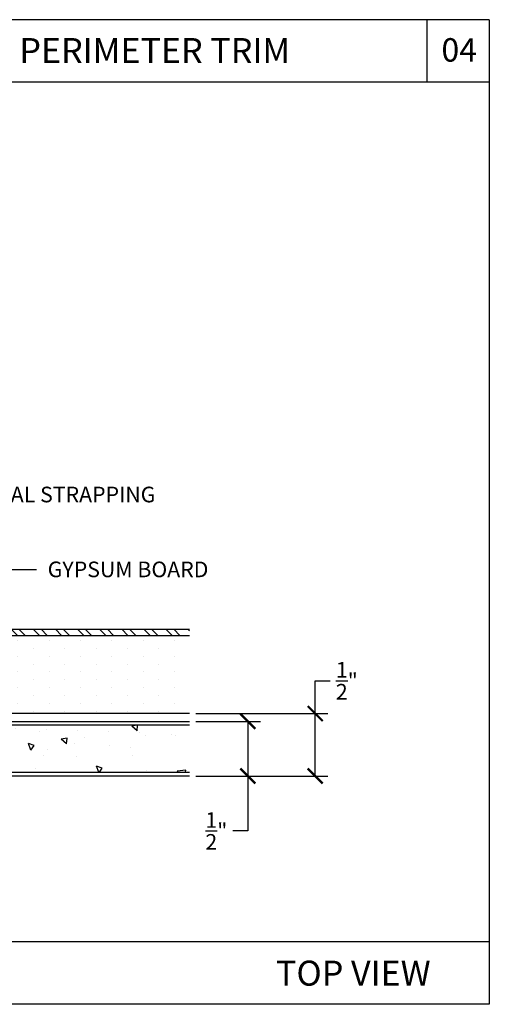
# Model space of a CAD drawing. Units: inches. Extents: x 12 to 351, y 4 to 229.
# Drawn here: x 254 to 258, y 208 to 215 of the extents above; entities that cross this region are included whole.
import ezdxf
from ezdxf import colors
from ezdxf.entities.mleader import LeaderData, LeaderLine
from ezdxf.math import Vec2, Vec3

# ---------------------------------------------------------------- set-up
doc = ezdxf.new("R2010")
doc.units = ezdxf.units.IN
doc.header["$MEASUREMENT"] = 0
doc.styles.get("Standard").update_dxf_attribs({"font": 'arial.ttf', "height": 0.125})
doc.dimstyles.new('AM_ANSI', dxfattribs={"dimtxt": 0.125, "dimasz": 0.12, "dimexe": 0.1, "dimexo": 0.05, "dimgap": 0.06, "dimtad": 0, "dimtih": 1, "dimtoh": 1, "dimdec": 3, "dimzin": 7, "dimdsep": 46, "dimlunit": 4, "dimtxsty": 'Standard', "dimblk": 'ARCHTICK', "dimcen": 0, "dimclrd": 256, "dimclre": 256, "dimadec": 3, "dimazin": 2, "dimtp": 0.1, "dimtm": 0.1, "dimtfac": 1, "dimtdec": 3, "dimtofl": 0, "dimtmove": 0, "dimatfit": 3, "dimfxl": 1, "dimtolj": 1, "dimtzin": 7, "dimlwd": -1, "dimlwe": -1, "dimarcsym": 1})

# ---------------------------------------------------------------- blocks, each defined once
blk = doc.blocks.new('_ArchTick')
at = {"color": 0, "linetype": 'ByBlock', "const_width": 0.15}
blk.add_lwpolyline([(-0.5, -0.5), (0.5, 0.5)], dxfattribs=at)
blk = doc.blocks.new('*D48')
at = {"linetype": 'ByBlock', "transparency": 16777216}
for p, q in [((255.3639, 209.8351), (255.881, 209.8351)), ((255.781, 209.8351), (255.781, 209.3976)), ((255.3639, 209.3976), (255.881, 209.3976)), ((255.781, 209.3976), (255.781, 208.9586)), ((255.781, 208.9586), (255.661, 208.9586))]:
    blk.add_line(p, q, dxfattribs=at)
at = {"layer": 'Defpoints', "color": 0, "transparency": 16777216}
for p in [(255.3139, 209.8351), (255.3139, 209.3976), (255.781, 209.3976)]:
    blk.add_point(p, dxfattribs=at)
at = {"transparency": 16777216, "xscale": 0.12, "yscale": 0.12, "zscale": 0.12}
for p, rotation in [((255.781, 209.8351), 90), ((255.781, 209.3976), 270)]:
    blk.add_blockref('_ArchTick', p, dxfattribs=dict(at, rotation=rotation))
at = {"color": 0, "transparency": 16777216, "insert": (255.5285, 208.9586), "char_height": 0.125, "attachment_point": 5}
blk.add_mtext('\\A1;{\\H1.000000x;\\S1/2;}"', dxfattribs=at)
blk = doc.blocks.new('*D51')
at = {"linetype": 'ByBlock', "transparency": 16777216}
for p, q in [((256.3196, 209.8971), (256.3196, 210.1597)), ((256.3196, 210.1597), (256.4396, 210.1597)), ((255.3639, 209.8971), (256.4196, 209.8971)), ((256.3196, 209.3976), (256.3196, 209.8971)), ((255.3639, 209.3976), (256.4196, 209.3976))]:
    blk.add_line(p, q, dxfattribs=at)
at = {"layer": 'Defpoints', "color": 0, "transparency": 16777216}
for p in [(255.3139, 209.8971), (255.3139, 209.3976), (256.3196, 209.3976)]:
    blk.add_point(p, dxfattribs=at)
at = {"transparency": 16777216, "xscale": 0.12, "yscale": 0.12, "zscale": 0.12}
for p, rotation in [((256.3196, 209.8971), 90), ((256.3196, 209.3976), 270)]:
    blk.add_blockref('_ArchTick', p, dxfattribs=dict(at, rotation=rotation))
at = {"color": 0, "transparency": 16777216, "insert": (256.5721, 210.1597), "char_height": 0.125, "attachment_point": 5}
blk.add_mtext('\\A1;{\\H1.000000x;\\S1/2;}"', dxfattribs=at)

msp = doc.modelspace()

# ---------------------------------------------------------------- hatches: boundary and pattern name
h = msp.add_hatch()
h.set_pattern_fill('STEEL', color=256, angle=90, style=0)
h.set_pattern_definition([(135, (254.85855, 210.54706), (-0.0883883, -0.0883883), []), (135, (254.79605, 210.54706), (-0.0883883, -0.0883883), [])])
h.paths.add_polyline_path([(255.3139, 210.5221), (255.3139, 210.5721), (249.465, 210.5721), (249.465, 210.5221)])
h = msp.add_hatch()
h.set_pattern_fill('DOTS', color=256, scale=2, angle=90, style=0)
h.set_pattern_definition([(90, (150.31676, 281.16785), (-0.125, 0.0625), [0, -0.125])])
h.paths.add_polyline_path([(249.465, 210.5221), (249.465, 209.8971), (255.3139, 209.8971), (255.3139, 210.5221)])
h = msp.add_hatch()
h.set_pattern_fill('AR-CONC', color=256, scale=0.075, angle=90, style=0)
h.set_pattern_definition([(140, (150.63073, 280.50187), (0.0470641, 0.5379451), [0.05625, -0.61875]), (85, (150.6307, 280.50187), (-0.564144, -0.1040635), [0.045, -0.495]), (190.4514, (150.63465, 280.5467), (-0.5170797, 0.433882), [0.0478051, -0.5258566]), (136.1842, (150.4807, 280.5019), (0.1241393, 0.8004308), [0.084375, -0.928125]), (186.6356, (150.4911, 280.5686), (-0.7305884, 0.700997), [0.0717077, -0.788785]), (81.1842, (150.4807, 280.5019), (-0.730589, 0.7009965), [0.0675, -0.7425]), (111, (150.51823, 280.57687), (0.3019642, 0.4476803), [0.05625, -0.61875]), (56, (150.5182, 280.57687), (-0.5438625, 0.1824865), [0.045, -0.495]), (161.4514, (150.5434, 280.6142), (-0.2418979, 0.630167), [0.0478051, -0.5258566]), (127.5, (150.63073, 280.50187), (-0.2496704, 0.0091199), [0, -0.489, 0, -0.5025, 0, -0.496875]), (97.5, (150.63073, 280.50187), (-0.2958088, 0.19730215), [0, -0.2865, 0, -0.47775, 0, -0.189375]), (57.5, (150.63073, 280.33462), (0.01691615, 0.40036683), [0, -0.1875, 0, -0.585, 0, -0.77625]), (47.5, (150.63073, 280.25962), (-0.0750787, 0.4373896), [0, -0.24375, 0, -0.3885, 0, -0.55125])])
h.paths.add_polyline_path([(250.8822, 209.8038), (250.8822, 209.4288), (255.3139, 209.4288), (255.3139, 209.8038)])

# ---------------------------------------------------------------- linework, layer by layer
for p, q in [((257.7117, 215.4479), (248.2117, 215.4479)), ((257.2117, 215.4479), (257.2117, 214.9479)), ((257.7117, 215.4479), (257.7117, 207.5719)), ((257.7117, 214.9479), (248.2117, 214.9479)), ((249.465, 210.5721), (255.3139, 210.5721)), ((249.465, 210.5221), (255.3139, 210.5221)), ((255.3139, 209.8971), (249.465, 209.8971)), ((250.8822, 209.8351), (255.3139, 209.8351)), ((255.3139, 209.8038), (250.8822, 209.8038)), ((250.8822, 209.4288), (255.3139, 209.4288)), ((255.3139, 209.3976), (250.8822, 209.3976)), ((257.7117, 208.0719), (248.2117, 208.0719)), ((257.7117, 207.5719), (248.2117, 207.5719))]:
    msp.add_line(p, q)

# ---------------------------------------------------------------- texts
at = {"char_height": 0.2, "attachment_point": 1}
for s, insert, width in [('PERIMETER TRIM', (253.9529, 215.3008), 3.427509), ('TOP VIEW  ', (256.0056, 207.9212), 2.530351)]:
    msp.add_mtext(s, dxfattribs=dict(at, insert=insert, width=width))
at = {"insert": (257.3289, 215.3), "char_height": 0.1875, "attachment_point": 1}
msp.add_mtext_dynamic_manual_height_columns('04', width=0.41264, gutter_width=0.625, heights=[0], dxfattribs=at)

# ---------------------------------------------------------------- dimensions: what is measured, and where the dimension line sits
for base, p1, picture, middle in [((256.3195799118, 209.3975599813), (255.3138946404, 209.8970599813), '*D51', (256.5720560374, 210.1596711004)), ((255.7809814309, 209.3975599813), (255.3138946404, 209.8350599813), '*D48', (255.5285053054, 208.9586131096))]:
    dim = msp.add_linear_dim(base=base, p1=p1, p2=(255.3138946404, 209.3975599813), angle=90, dimstyle='AM_ANSI')
    dim.commit()
    dim.dimension.update_dxf_attribs({"geometry": picture, "text_midpoint": middle, "dimtype": 160})

# ---------------------------------------------------------------- leaders
ml = msp.add_multileader_mtext('Standard')
ml.set_content('METAL STRAPPING', color=256)
ml.set_leader_properties()
ml.build(insert=Vec2(0, 0))
ml.multileader.update_dxf_attribs({"dogleg_length": 0.36, "arrow_head_size": 0.18})
ctx = ml.context
ctx.base_point, ctx.char_height, ctx.arrow_head_size, ctx.landing_gap_size, ctx.plane_origin = Vec3(253.4531, 211.6487), 0.125, 0.18, 0.09, Vec3(252.3028, 210.5721)
notes = []
notes.append((ctx, [(0, (1, 1, 0), (253.0931, 211.6487), (1, 0), 0.36, [(0, [(252.3028, 210.5721)], 0, [])])]))
ctx.mtext.insert, ctx.mtext.flow_direction = Vec3(253.5431, 211.7123), 5
ml = msp.add_multileader_mtext('Standard')
ml.set_content('GYPSUM BOARD', color=256)
ml.set_leader_properties()
ml.build(insert=Vec2(0, 0))
ml.multileader.update_dxf_attribs({"dogleg_length": 0.36, "arrow_head_size": 0.18})
ctx = ml.context
ctx.base_point, ctx.char_height, ctx.arrow_head_size, ctx.landing_gap_size, ctx.plane_origin = Vec3(254.0896, 211.0497), 0.125, 0.18, 0.09, Vec3(253.2266, 210.3245)
notes.append((ctx, [(0, (1, 1, 0), (253.7296, 211.0497), (1, 0), 0.36, [(0, [(253.2266, 210.3245)], 0, [])])]))
ctx.mtext.insert, ctx.mtext.flow_direction = Vec3(254.1796, 211.1133), 5
for ctx, leaders in notes:
    for number, flags, end, landing, length, lines in leaders:
        leader = LeaderData()
        leader.index, (leader.has_last_leader_line, leader.has_dogleg_vector, leader.attachment_direction) = number, flags
        leader.last_leader_point, leader.dogleg_vector, leader.dogleg_length = Vec3(end), Vec3(landing), length
        for number, points, colour, breaks in lines:
            line = LeaderLine()
            line.index, line.vertices, line.color, line.breaks = number, Vec3.list(points), colors.encode_raw_color(colour), breaks
            leader.lines.append(line)
        ctx.leaders.append(leader)

doc.saveas('drawing.dxf')
